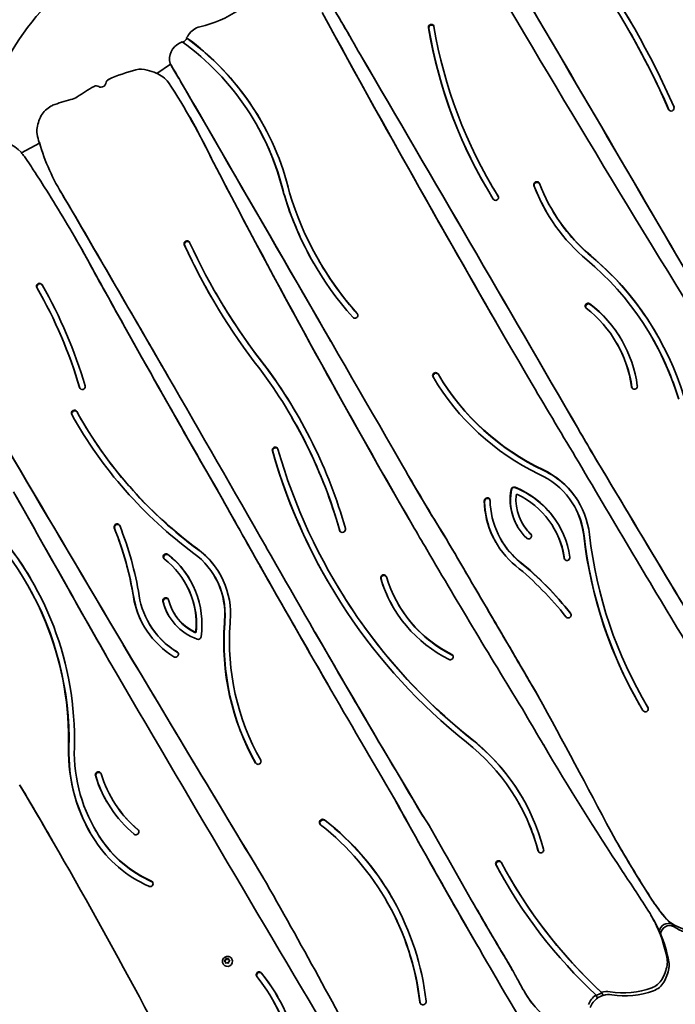
# Model space of a CAD drawing. Units: millimetres. Extents: x -4726 to 5023, y -3583 to 4505.
# Drawn here: x -1858 to -1170, y -96 to 936 of the extents above; entities that cross this region are included whole.
import ezdxf

# ---------------------------------------------------------------- set-up
doc = ezdxf.new("R2010")
doc.units = ezdxf.units.MM
doc.layers.add('Widoczne (ISO)', color=7, linetype='Continuous', lineweight=35)

msp = doc.modelspace()

# ---------------------------------------------------------------- linework, layer by layer
at = {"layer": 'Widoczne (ISO)'}
for p, q in [((-1219.4, 926.2), (-1219.8, 926.9)), ((-1682.3, 916.9), (-1682.7, 917.6)), ((-1500, 898.9), (-1500.4, 899.6)), ((-1699.7, 889.9), (-1713.8, 880)), ((-1699.5, 889.4), (-1699.9, 890.1)), ((-1699, 888.7), (-1699.4, 889.3)), ((-1688.7, 871.2), (-1689, 871.8)), ((-1680.9, 836.8), (-1681.3, 837.5)), ((-1609.8, 827.2), (-1610.1, 827.8)), ((-1836.9, 806.8), (-1855.8, 796.8)), ((-1845.5, 782.1), (-1852.8, 793)), ((-1654.2, 786), (-1654.6, 786.7)), ((-1363.7, 764.2), (-1364.1, 764.9)), ((-1815.6, 757.3), (-1816, 758)), ((-1812, 751.4), (-1806.2, 741.8)), ((-1805.8, 741.1), (-1811.7, 750.7)), ((-1580.1, 752.5), (-1580.5, 753.1)), ((-1805.8, 741.1), (-1806.2, 741.8)), ((-1299.7, 737.6), (-1300.1, 738.2)), ((-1798.9, 706.6), (-1799.3, 707.2)), ((-1684.7, 699.7), (-1685.1, 700.4)), ((-1543.8, 683.4), (-1544.2, 684)), ((-1651.7, 649.3), (-1652.1, 650)), ((-1194.3, 602.7), (-1194.7, 603.3)), ((-1231.1, 596.6), (-1231.5, 597.3)), ((-1600.4, 573.4), (-1600.8, 574.1)), ((-1793.8, 518.3), (-1794.2, 518.9)), ((-1571.8, 518.3), (-1572.2, 519)), ((-1449.8, 457.6), (-1450.2, 458.3)), ((-1647.7, 438.4), (-1648.1, 439)), ((-1275.9, 426.2), (-1276.3, 426.8)), ((-1330.2, 407.7), (-1330.6, 408.4)), ((-1297.1, 402.5), (-1297.5, 403.2)), ((-1521.8, 400), (-1522.2, 400.6)), ((-1410.2, 391.6), (-1410.6, 392.3)), ((-1352.8, 390.7), (-1353.1, 391.4)), ((-1652.8, 351.6), (-1653.2, 352.3)), ((-1529.4, 350.6), (-1529.8, 351.3)), ((-1849.6, 343.8), (-1850, 344.5)), ((-1683.9, 345.2), (-1684.3, 345.8)), ((-1460.5, 323), (-1460.9, 323.7)), ((-1695.9, 313.9), (-1696.3, 314.6)), ((-1721.9, 302.8), (-1722.3, 303.5)), ((-1643.1, 303.8), (-1643, 305)), ((-1642.6, 304.3), (-1642.7, 303.2)), ((-1636.9, 304.7), (-1637, 303.6)), ((-1548, 293.8), (-1548.3, 294.5)), ((-1202.2, 220.7), (-1202.6, 221.4)), ((-1326.8, 207.4), (-1327.2, 208.1)), ((-1777.6, 142.1), (-1778, 142.8)), ((-1855.9, 130.8), (-1857.8, 133.9)), ((-1760.6, 118.7), (-1761, 119.4)), ((-1464.2, 118.5), (-1464.6, 119.2)), ((-1335.2, 116.4), (-1335.5, 117)), ((-1434.7, 101.1), (-1428.2, 91.3)), ((-1434.3, 100.4), (-1434.7, 101.1)), ((-1427.9, 90.8), (-1434.3, 100.4)), ((-1778.1, 86), (-1778.5, 86.7)), ((-1230.8, 72.7), (-1231.2, 73.4)), ((-1344.4, 37.6), (-1344.7, 38.2)), ((-1472.9, 12), (-1473.3, 12.7)), ((-1382.3, 10.3), (-1382.7, 11)), ((-1185.5, 0.7), (-1181.5, -4.3)), ((-1194.2, -5.3), (-1194.6, -4.6)), ((-1192.1, -9.2), (-1194.6, -4.6)), ((-1194.2, -5.3), (-1191.7, -9.9)), ((-1191.7, -9.9), (-1192.1, -9.2)), ((-1181.1, -4.9), (-1185.1, 0)), ((-1185.6, -22.3), (-1187.1, -19.9)), ((-1171.8, -14.8), (-1173.2, -12.3)), ((-1642.9, -50.5), (-1641.9, -49.8)), ((-1641.9, -51.7), (-1642.9, -51)), ((-1642.8, -51.1), (-1641.7, -50.2)), ((-1641.9, -49.8), (-1641.7, -48.6)), ((-1641.9, -49.8), (-1641.7, -50.2)), ((-1641.7, -48.2), (-1641.4, -48.7)), ((-1641.7, -50.2), (-1641.4, -48.7)), ((-1641.4, -48.7), (-1639.9, -49.2)), ((-1641.3, -48.3), (-1640.2, -48.8)), ((-1640.2, -48.8), (-1639.1, -48.3)), ((-1640.2, -48.8), (-1639.9, -49.2)), ((-1639.9, -49.2), (-1638.6, -48.7)), ((-1638.6, -48.6), (-1638.5, -49.7)), ((-1638.5, -49.7), (-1637.6, -50.4)), ((-1638.5, -49.7), (-1638.2, -50.2)), ((-1637.6, -50.9), (-1638.5, -51.7)), ((-1638.2, -50.2), (-1637.4, -50.8)), ((-1635.3, -48.7), (-1635.2, -48.8)), ((-1644.4, -53.9), (-1644.3, -54.1)), ((-1641.9, -51.7), (-1641.7, -52.2)), ((-1641.8, -52.9), (-1641.9, -51.7)), ((-1641.6, -53.2), (-1641.7, -52.2)), ((-1640.2, -52.7), (-1641.4, -53.1)), ((-1639.1, -53.1), (-1640.2, -52.7)), ((-1638.6, -51.9), (-1638.7, -52.8)), ((-1638.6, -51.9), (-1638.6, -51.9)), ((-1335.2, -70.8), (-1329.5, -81.2)), ((-1329.1, -81.9), (-1329.5, -81.2)), ((-1592.1, -92), (-1592.4, -91.3)), ((-1336.6, -105.1), (-1345.3, -90.3)), ((-1327.1, -85.3), (-1327.5, -84.6)), ((-1253, -87.3), (-1253.4, -86.6)), ((-1251.6, -89.7), (-1253, -87.3)), ((-1247.1, -84.5), (-1247.5, -83.8)), ((-1245.7, -86.9), (-1247.1, -84.5))]:
    msp.add_line(p, q, dxfattribs=at)
msp.add_arc((-1647.6, 775.7), 253, 66.4694, 172.7846, dxfattribs=at)
for centre, major_axis, start_param, end_param in [((2518.2, 2877.3), (-3591.6, -2073.6), 6.184725, 6.26831), ((2520, 2874.1), (-3591.6, -2073.6), 6.184725, 6.26831), ((-2008.1, 471.7), (793.6, 458.2), 6.175282, 6.589633), ((-2007.7, 471.1), (793.6, 458.2), 0.000439, 0.306447), ((-2008.1, 471.7), (788.3, 455.2), 6.175442, 6.58341), ((17182.4, 11882.7), (-18630.5, -10756.3), 0.005211, 0.030074), ((-236534.1, -136776.3), (236051.6, 136284.4), 0.004892, 0.006475), ((-1691.1, 1039.1), (-100.4, -58), 1.257649, 2.026767), ((-236533.7, -136776.9), (236051.6, 136284.4), 0.004892, 0.006475), ((-3292, -107.9), (1780.1, 1027.7), 6.271458, 6.30755), ((-3291.6, -108.6), (1780.1, 1027.7), 0.000196, 0.024364), ((13526.6, 9213.1), (-14884.8, -8593.7), 6.260763, 6.287735), ((13527, 9212.4), (-14884.8, -8593.7), 6.260763, 6.283162), ((-1426.1, 928.7), (-2.54, -1.47), 2.79768, 5.939273), ((-1425.8, 928), (2.54, 1.47), 0.13736, 2.79768), ((-1699.2, 930.7), (-18.8, -10.9), 1.9368, 2.104269), ((-1665.3, 911.8), (-15.7, -9), 4.399242, 5.226699), ((-907, 1028.8), (-462.2, -266.9), 5.939273, 6.314216), ((-906.6, 1028.1), (-462.2, -266.9), 5.939273, 6.282432), ((-907, 1028.8), (-457.1, -263.9), 5.939273, 6.314216), ((-2007.7, 471.1), (788.3, 455.2), 6.175527, 6.283185), ((-1682.7, 895.8), (-15.7, -9.1), 4.623947, 6.044308), ((-1699.2, 930.7), (-18.8, -10.9), 1.499844, 1.650284), ((-1866, 680.1), (255.8, 147.7), 6.000803, 6.689149), ((-1692.8, 923.6), (-11.1, -6.4), 1.575386, 2.038743), ((-1866, 680.1), (261.1, 150.8), 6.001381, 6.685402), ((-1865.6, 679.5), (261.1, 150.8), 0.001333, 0.402217), ((-125132.6, -71284.9), (123982.6, 71581.4), 0.001757, 0.005044), ((-125132.2, -71285.6), (123982.6, 71581.4), 0.001757, 0.005044), ((-1682.7, 900), (-17.1, -9.9), 6.25528, 6.331979), ((-1682.4, 899.3), (-17.1, -9.9), 0, 0.048793), ((-2274.1, 538.7), (583.1, 336.6), 6.276977, 6.308218), ((-2273.8, 538), (583.1, 336.6), 0.000597, 0.025033), ((-1691.4, 703.4), (-166.2, -96), 4.439616, 4.59766), ((-1731.2, 865.1), (-17.3, -10), 3.834173, 4.439616), ((-1733, 844), (-35.7, -20.6), 3.736745, 3.982435), ((-1729.8, 848.2), (31.2, 18), 0.157745, 0.625086), ((-1772.3, 870.5), (-4.3, -2.48), 1.031837, 2.434719), ((-1762.5, 869.4), (-4.33, -2.5), 4.59766, 5.692561), ((-2356.4, 447.7), (675.1, 389.7), 6.206884, 6.334922), ((-215099.7, -122704.5), (213568.3, 123303.7), 6.282577, 6.284507), ((-215099.3, -122705.1), (213568.3, 123303.7), 0.000002, 0.001322), ((-1691.4, 703.4), (-166.2, -96), 4.686039, 4.794103), ((-1777.4, 862.2), (-4.33, -2.5), 3.623885, 4.686039), ((-1772.1, 870.2), (-4.07, -2.35), 0.482293, 0.984377), ((-1759, 661.8), (-175.3, -101.2), 4.429548, 4.530465), ((-1808.4, 871.4), (-17.3, -10), 1.28795, 1.652511), ((-1795.4, 816.8), (-39.1, -22.6), 5.254505, 5.602096), ((-1811, 821.2), (-25.3, -14.6), 4.647784, 5.137214), ((-2356, 447.1), (675.1, 389.7), 6.206884, 6.283185), ((-1174.3, 843.6), (2.64, 1.53), 3.033849, 6.127505), ((-1865.6, 679.5), (255.8, 147.7), 6.000803, 6.283185), ((-1820, 820.3), (-17.3, -10), 5.602058, 5.952399), ((-1779.8, 828.7), (-53, -30.6), 5.954539, 6.106842), ((-1885.7, 771.1), (34.3, 19.8), 0.212979, 1.105236), ((-1608.4, 877.9), (-207.6, -119.9), 6.050099, 6.316558), ((-1694.4, 918.9), (-175.4, -101.3), 0.124649, 0.153513), ((7568.7, 5619.2), (-9018.1, -5206.6), 6.240767, 6.283911), ((7569.1, 5618.5), (-9018.1, -5206.6), 6.240767, 6.283147), ((-1673, 890.4), (-176.4, -101.9), 0.03844, 0.074394), ((-3188.8, -95), (1389.5, 802.2), 0.038036, 0.052204), ((-1315.5, 763.6), (-2.64, -1.52), 2.987948, 6.129541), ((-1315.2, 762.9), (2.64, 1.52), 0.132163, 2.987948), ((-1128.9, 837.1), (-171.2, -98.8), 6.129541, 6.621204), ((-3188.8, -95), (1389.5, 802.2), 6.272457, 6.321221), ((-1608, 877.2), (-207.6, -119.9), 0, 0.033373), ((-1236.9, 861.4), (-307.2, -177.4), 6.057909, 6.484264), ((-906.6, 1028.1), (-457.1, -263.9), 0, 0.030229), ((-1128.9, 837.1), (-176.5, -101.9), 6.129541, 6.621204), ((-1128.5, 836.4), (-176.5, -101.9), 6.129541, 6.281213), ((-1236.9, 861.4), (-312.5, -180.4), 6.057427, 6.484264), ((-1236.5, 860.7), (-312.5, -180.4), 6.057427, 6.282071), ((-1358.5, 749.8), (2.54, 1.47), 3.172623, 6.314216), ((-52523.3, -28779), (50821, 29341.5), 6.27953, 6.28684), ((-52522.9, -28779.6), (50821, 29341.5), 0.000007, 0.003655), ((-1128.5, 836.4), (-171.2, -98.8), 0, 0.338018), ((-3188.4, -95.7), (1389.5, 802.2), 6.272457, 6.283185), ((-1682.3, 701.5), (-2.66, -1.54), 3.052585, 6.133976), ((-1681.9, 700.9), (2.66, 1.54), 0.127054, 2.992383), ((-1052.2, 996.3), (-600, -346.4), 6.194178, 6.420106), ((10768.5, 7612.8), (-12418.8, -7170), 6.262469, 6.283497), ((10768.9, 7612.1), (-12418.8, -7170), 6.262469, 6.283157), ((-1051.4, 995.4), (-605.5, -349.6), 6.192118, 6.418464), ((-1051, 994.7), (-605.5, -349.6), 6.192118, 6.28261), ((-1236.5, 860.7), (-307.2, -177.4), 0, 0.201078), ((-1476.6, 440.6), (281.9, 162.8), 6.059816, 6.621204), ((-1476.6, 440.6), (287.2, 165.8), 6.058464, 6.621204), ((-1476.2, 439.9), (287.2, 165.8), 0.001212, 0.338018), ((57459.9, 35363.7), (-59602.1, -34411.3), 0.004874, 0.011707), ((57460.3, 35363.1), (-59602.1, -34411.3), 0.004874, 0.011707), ((-1837.1, 657), (-2.64, -1.53), 3.075448, 6.279722), ((-1836.7, 656.4), (2.64, 1.53), 0.073554, 3.138129), ((-2295, 394.7), (454.4, 262.4), 6.054022, 6.279722), ((-2294.7, 394), (454.4, 262.4), 6.054022, 6.279722), ((-2295, 394.7), (459.7, 265.4), 6.054022, 6.279361), ((-1051.8, 995.7), (-600, -346.4), 0, 0.13692), ((-1261.6, 636.1), (-2.64, -1.52), 3.519721, 6.661314), ((-1261.2, 635.4), (2.64, 1.52), 0.378129, 3.00943), ((-1347.1, 530.6), (115.5, 66.7), 5.905056, 6.661314), ((-1347.1, 530.6), (120.8, 69.8), 5.905056, 6.661314), ((-1346.7, 529.9), (120.8, 69.8), 0.002881, 0.378129), ((-1506, 626.3), (2.64, 1.52), 3.342671, 6.484264), ((-1505.7, 625.7), (2.64, 1.52), 0.132163, 0.201078), ((-1476.2, 439.9), (281.9, 162.8), 6.059816, 6.283185), ((-1346.7, 529.9), (115.5, 66.7), 5.905056, 6.283185), ((-2053.6, 241), (481.5, 278), 6.043528, 6.397187), ((-2053.6, 241), (487, 281.2), 6.04429, 6.397701), ((-2053.3, 240.3), (487, 281.2), 0.000715, 0.114516), ((-1421.6, 563.3), (-2.64, -1.53), 3.149132, 6.290725), ((-1421.2, 562.6), (2.64, 1.53), 0.00754, 3.082741), ((-1187.4, 700.8), (-237.8, -137.3), 0.00754, 0.581762), ((-1187.4, 700.8), (-232.5, -134.3), 0.00754, 0.589802), ((-1187, 700.1), (-232.5, -134.3), 0.00754, 0.589802), ((-1792, 551.4), (2.64, 1.53), 2.912433, 6.054025), ((-1791.6, 550.7), (-2.64, -1.53), 6.054025, 6.151024), ((18599.9, 12365.5), (-20056.1, -11579.4), 0.012026, 0.016267), ((-1212.9, 551.8), (2.64, 1.52), 2.763464, 5.905056), ((-1212.5, 551.2), (-2.64, -1.52), 5.905056, 6.151023), ((-1800.5, 523.9), (-2.64, -1.52), 3.125725, 6.267317), ((-1800.1, 523.2), (2.64, 1.52), 0.074574, 3.125725), ((-1376.3, 760.2), (-423.2, -244.3), 6.267317, 6.680801), ((-1375.9, 759.5), (-423.2, -244.3), 6.267317, 6.282363), ((-1376.3, 760.2), (-417.9, -241.3), 6.267317, 6.680756), ((-1375.9, 759.5), (-417.9, -241.3), 0, 0.39757), ((-2053.3, 240.3), (481.5, 278), 6.043528, 6.283185), ((88950.6, 53276.1), (-90518, -52260.6), 0.005829, 0.006123), ((88950.9, 53275.4), (-90518, -52260.6), 0.005829, 0.006123), ((-1589.8, 485.1), (-2.64, -1.52), 2.904328, 6.045921), ((-1589.4, 484.4), (2.64, 1.52), 0.132163, 2.904328), ((-976, 671), (-553.8, -319.7), 6.045921, 6.643489), ((-976, 671), (-559.1, -322.8), 6.045921, 6.643557), ((-975.6, 670.3), (-559.1, -322.8), 6.045921, 6.282563), ((88522.5, 53999.6), (-90518, -52260.6), 0.014449, 0.017396), ((88522.9, 53998.9), (-90518, -52260.6), 0.014449, 0.017391), ((714, 1707.7), (-2164.1, -1249.4), 6.275752, 6.315072), ((13556.6, 9163.5), (-14884.8, -8593.7), 0.006774, 0.02029), ((714.3, 1707), (-2164.1, -1249.4), 0, 0.031887), ((-1349.2, 384.7), (72.9, 42.1), 5.878215, 6.899929), ((-1349.2, 384.7), (78.2, 45.1), 5.878469, 6.873658), ((-1348.8, 384), (78.2, 45.1), 0.004452, 0.590473), ((-1339.4, 443.3), (2.64, 1.52), 0.645028, 2.453952), ((-1339, 442.7), (-2.64, -1.53), 3.78662, 5.595544), ((-1378, 356.7), (85.8, 49.5), 5.911352, 6.928213), ((-1377.6, 356), (85.8, 49.5), 0.004057, 0.645028), ((65541.7, 38426.7), (-67006.5, -38686.2), 6.272393, 6.275111), ((65542.1, 38426.1), (-67006.5, -38686.2), 6.272393, 6.275107), ((10866, 7441.1), (-12418.8, -7170), 6.269246, 6.275496), ((10866.4, 7440.4), (-12418.8, -7170), 6.269246, 6.275496), ((-1367.5, 432), (2.64, 1.52), 5.79333, 8.934922), ((-1367.1, 431.3), (2.64, 1.52), 0.132163, 2.651737), ((-1284.2, 435.1), (-51.7, -29.8), 5.595544, 6.562095), ((-1283.8, 434.5), (-51.7, -29.8), 5.595544, 6.27645), ((-1284.2, 435.1), (-46.4, -26.8), 5.698158, 6.562095), ((-1336.2, 437.5), (-0.866, -0.5), 3.727057, 5.698158), ((-1378, 356.7), (80.5, 46.5), 5.911352, 6.868649), ((-1275.1, 436.4), (-83.3, -48.1), 5.79333, 6.634611), ((-1274.7, 435.7), (-83.3, -48.1), 5.79333, 6.279007), ((-1275.1, 436.4), (-78, -45), 5.79333, 6.634611), ((-1348.8, 384.1), (72.9, 42.1), 5.878215, 6.283185), ((-2150.9, 170.7), (300.9, 173.7), 5.751265, 6.506416), ((-2150.9, 170.7), (306.2, 176.8), 5.751265, 6.506416), ((-2150.5, 170.1), (306.2, 176.8), 0.001137, 0.223231), ((-1755.7, 404.6), (-2.64, -1.52), 3.003037, 6.14463), ((-1755.3, 403.9), (2.64, 1.52), 0.132163, 3.003037), ((-2095.8, 264.9), (316, 182.4), 5.93176, 6.14463), ((-2095.8, 264.9), (321.3, 185.5), 5.93176, 6.14463), ((-1519.2, 401.8), (2.79, 1.61), 2.968691, 6.110032), ((7545.8, 5658.6), (-9018.1, -5206.6), 0.005253, 0.008211), ((-1283.8, 434.5), (-46.4, -26.8), 0, 0.278909), ((-2095.5, 264.2), (316, 182.4), 5.93176, 6.14463), ((-1518.8, 401.1), (-2.79, -1.61), 6.110284, 6.158002), ((-1323.8, 394.9), (2.64, 1.52), 3.420502, 6.562095), ((-1323.4, 394.2), (2.64, 1.52), 0.132163, 0.278909), ((-1377.6, 356), (80.5, 46.5), 5.911352, 6.283185), ((-784.6, 462.6), (-423.2, -244.3), 5.885404, 6.298902), ((-784.2, 461.9), (-423.2, -244.3), 5.885404, 6.282363), ((-784.6, 462.6), (-417.9, -241.3), 5.885615, 6.299007), ((11861.2, 8036.5), (-13409.6, -7742), 6.276368, 6.298181), ((-214269.3, -124131.8), (213568.3, 123303.7), 0.005122, 0.005926), ((-214268.9, -124132.5), (213568.3, 123303.7), 0.005124, 0.005926), ((-1274.7, 435.7), (-78, -45), 0, 0.351425), ((-1704.2, 373.3), (-2.64, -1.52), 3.513426, 6.655018), ((-1703.8, 372.6), (2.64, 1.52), 0.371833, 3.00943), ((-1764.8, 299.3), (85.8, 49.5), 5.638158, 6.655018), ((-1764.4, 298.7), (85.8, 49.5), 0.004057, 0.371833), ((-1726.1, 310.2), (72.9, 42.1), 5.692689, 6.688155), ((-1726.1, 310.2), (78.2, 45.1), 5.692713, 6.687902), ((-1725.7, 309.6), (78.2, 45.1), 0.004452, 0.404716), ((7556.1, 5641), (-9018.1, -5206.6), 0.006181, 0.026186), ((-1283.7, 372.2), (2.64, 1.52), 2.76976, 5.911352), ((-1764.8, 299.3), (80.5, 46.5), 5.697721, 6.655018), ((15044.9, 9811.7), (-16579.6, -9572.2), 6.275452, 6.290713), ((15045.3, 9811), (-16579.6, -9572.2), 6.275452, 6.283164), ((-1573.4, 87.2), (316, 182.4), 0.138556, 0.351425), ((-1573.4, 87.2), (321.3, 185.5), 0.138556, 0.351425), ((-1573, 86.5), (321.3, 185.5), 0.138556, 0.351425), ((-1283.3, 371.5), (-2.64, -1.53), 5.911352, 6.151023), ((-1725.7, 309.6), (72.9, 42.1), 5.692689, 6.283185), ((-1476.1, 351.2), (-2.64, -1.52), 2.917003, 6.058596), ((-1475.7, 350.5), (2.64, 1.52), 0.132163, 2.917003), ((-1337.2, 395.1), (-123.7, -71.4), 6.058596, 6.849787), ((-2150.5, 170.1), (300.9, 173.7), 5.751265, 6.283185), ((-1764.4, 298.7), (80.5, 46.5), 5.697721, 6.283185), ((-975.6, 670.3), (-553.8, -319.7), 0, 0.360303), ((-1337.2, 395.1), (-129, -74.5), 6.058596, 6.849787), ((-1336.8, 394.4), (-129, -74.5), 6.058596, 6.280487), ((-1644.3, 348.6), (-83.3, -48.1), 5.93176, 6.773041), ((-1644.3, 348.6), (-78, -45), 5.93176, 6.773041), ((-1643.9, 347.9), (-83.3, -48.1), 5.93176, 6.279007), ((-1704.6, 327.2), (-2.64, -1.52), 2.862683, 6.004276), ((-1704.2, 326.5), (2.64, 1.52), 0.132163, 2.862683), ((-1649.9, 341.4), (-51.7, -29.8), 6.004276, 6.970826), ((-1649.5, 340.7), (-51.7, -29.8), 6.004276, 6.27645), ((-1649.9, 341.4), (-46.4, -26.8), 6.004276, 6.868212), ((-1336.8, 394.4), (-123.7, -71.4), 0, 0.566601), ((-1649.5, 340.7), (-46.4, -26.8), 0, 0.585027), ((-1282.3, 311.9), (2.64, 1.52), 3.280148, 6.421741), ((-1281.9, 311.2), (2.64, 1.52), 0.132163, 0.138556), ((-1643.9, 347.9), (-78, -45), 0, 0.489856), ((-1371.5, 292.3), (-237.8, -137.3), 5.701423, 6.275646), ((-1371.1, 291.7), (-237.8, -137.3), 5.701423, 6.273455), ((-1371.5, 292.3), (237.8, 137.3), 2.551783, 2.555588), ((-1371.1, 291.7), (-237.8, -137.3), 5.693375, 5.697181), ((-1371.5, 292.3), (-232.5, -134.3), 5.701447, 6.275646), ((-1371.5, 292.3), (-232.5, -134.3), 5.693383, 5.697157), ((-1673.9, 295.2), (0.866, 0.5), 3.72662, 5.697721), ((-1673.5, 294.5), (-0.866, -0.5), 0.585027, 2.556129), ((11861.6, 8035.8), (-13409.6, -7742), 0, 0.014996), ((47441.8, 29583.8), (-49586.7, -28628.9), 0.014135, 0.019275), ((47442.2, 29583.1), (-49586.7, -28628.9), 0.014135, 0.019272), ((-1670.5, 289.4), (-2.64, -1.52), 0.687641, 2.496565), ((-1694.3, 270.8), (2.64, 1.52), 3.631448, 6.773041), ((-1693.9, 270.1), (2.64, 1.52), 0.132163, 0.489856), ((-1406, 268), (2.64, 1.52), 3.708194, 6.849787), ((-1405.6, 267.4), (2.64, 1.53), 0.132163, 0.566601), ((65029.7, 39316.1), (-67006.5, -38686.2), 0.005656, 0.012224), ((-10305.4, -4707.7), (8882.7, 5128.4), 6.244437, 6.26074), ((-784.2, 462), (-417.9, -241.3), 0, 0.014726), ((39.4, 990), (-1363.6, -787.3), 6.279146, 6.303581), ((39.8, 989.3), (-1363.6, -787.3), 6.279146, 6.28293), ((-1201.4, 213.4), (2.64, 1.52), 3.157461, 6.299053), ((-1531.7, 3.8), (196.1, 113.2), 6.023806, 6.658093), ((-1531.7, 3.8), (201.4, 116.3), 6.023806, 6.657901), ((-1531.3, 3.1), (201.4, 116.3), 0.001728, 0.374716), ((1505.5, 1830.4), (-2826.9, -1632.1), 0.008179, 0.057876), ((-1626.9, 174.2), (-156.9, -90.6), 5.751265, 6.33812), ((-1626.5, 173.6), (-156.9, -90.6), 5.751265, 6.280967), ((-1626.9, 174.2), (-151.6, -87.5), 5.751265, 6.338147), ((-1607.6, 158.3), (2.64, 1.53), 3.134053, 6.275646), ((-1775.3, 144.5), (-2.77, -1.6), 2.915833, 6.31163), ((-1774.9, 143.8), (2.77, 1.6), 0.125818, 3.113148), ((-1648.2, 184.5), (-112.8, -65.1), 6.057426, 6.621225), ((-1648.2, 184.5), (-118.2, -68.3), 6.063325, 6.621225), ((-1647.9, 183.9), (-118.2, -68.3), 6.063325, 6.280241), ((-7733.9, -3334.4), (5909.2, 3411.7), 6.236742, 6.293137), ((-7732, -3337.5), (5909.2, 3411.7), 0.000275, 0.009951), ((-1647.9, 183.9), (-112.8, -65.1), 0, 0.338039), ((7505.7, 5092.5), (-8882.7, -5128.4), 6.265213, 6.289546), ((7506, 5091.9), (-8882.7, -5128.4), 6.265213, 6.283146), ((-1531.3, 3.1), (196.1, 113.2), 6.023806, 6.283185), ((-1540, 94.5), (-2.89, -1.67), 3.511751, 6.653343), ((-1539.6, 93.8), (2.89, 1.67), 0.370158, 3.020922), ((-1728.6, -134.7), (261.1, 150.8), 5.886577, 6.653343), ((-1728.2, -135.4), (261.1, 150.8), 0.001333, 0.370158), ((-1626.5, 173.6), (-151.6, -87.5), 0, 0.054962), ((-1735.9, 84.6), (2.73, 1.58), 3.479632, 6.621225), ((-1735.5, 83.9), (2.73, 1.58), 0.127835, 0.338039), ((-1728.6, -134.7), (255.3, 147.4), 5.886577, 6.653343), ((3766.9, 2984.2), (-5149.7, -2973.2), 6.267118, 6.284928), ((158.3, 875.6), (-1389.5, -802.2), 6.274981, 6.328932), ((-1661.8, 151.3), (-120.7, -69.7), 0.053371, 0.609304), ((-1661.8, 151.3), (-115.4, -66.6), 0.053335, 0.609304), ((-1661.4, 150.6), (-115.4, -66.6), 0.053335, 0.609304), ((158.7, 875), (-1389.5, -802.2), 0, 0.045746), ((-1311.1, 65.5), (2.64, 1.52), 2.882213, 6.023806), ((-1310.7, 64.8), (-2.64, -1.53), 6.023806, 6.151023), ((-1355.5, 51.2), (-2.64, -1.52), 3.111116, 6.252709), ((-1355.1, 50.5), (2.64, 1.52), 0.095938, 3.111116), ((-859.1, 318.6), (-485.7, -280.4), 6.252709, 6.572061), ((-859.1, 318.6), (-490.9, -283.4), 6.252709, 6.567889), ((-858.7, 318), (-490.9, -283.4), 6.252709, 6.282476), ((-3406.5, -1396.9), (2263.7, 1306.9), 0.041608, 0.062037), ((-1720.9, 30.1), (2.64, 1.52), 3.750897, 6.892489), ((-1720.5, 29.5), (2.64, 1.52), 0.132163, 0.609304), ((-7854.8, -3532.4), (6234.8, 3599.7), 6.243797, 6.278181), ((-858.7, 318), (-485.7, -280.4), 0, 0.288875), ((-1728.2, -135.4), (255.3, 147.4), 5.886577, 6.283185), ((3767.3, 2983.5), (-5149.7, -2973.2), 0, 0.001743), ((-1021.4, 127), (-179.4, -103.6), 0.061805, 0.137199), ((-1021, 126.3), (-179.4, -103.6), 0.061805, 0.137199), ((3767.6, 2983.1), (-5149.7, -2973.2), 0.001522, 0.01421), ((3767.9, 2982.4), (-5149.7, -2973.2), 0.001522, 0.014124), ((-1381.8, -112.7), (187.2, 108.1), 0, 0.025077), ((-1329.9, -79.9), (134.2, 77.5), 5.952399, 6.231448), ((-1329.5, -80.5), (134.2, 77.5), 6.157927, 6.231448), ((-1150.3, 20.1), (-34.3, -19.8), 0.144339, 1.127583), ((-1149.9, 19.4), (-34.3, -19.8), 0.144339, 0.42524), ((-1177.5, -20.9), (8.41, 4.86), 0.600655, 2.494353), ((-1176.1, -23.3), (8.41, 4.86), 0.600655, 2.494353), ((-1148.5, 16.9), (34.3, 19.8), 3.566833, 4.269176), ((-1328.1, -83), (134.2, 77.5), 5.952399, 6.157927), ((-1639.8, -51.5), (4.55, 2.62), 3.141593, 6.283185), ((-1198.2, -52.7), (17.3, 10), 5.602096, 5.952399), ((-1638.4, -51.8), (-0.164, -0.095), 4.856587, 6.374189), ((-1606.7, -65.3), (-2.64, -1.52), 3.295237, 6.43683), ((-9640.7, -4594.5), (8190.7, 4728.9), 6.257449, 6.258734), ((-1222.8, -49.2), (39.1, 22.6), 5.254548, 5.602096), ((-1221, -52.4), (39.1, 22.6), 5.254548, 5.602096), ((-1196.4, -55.8), (17.3, 10), 5.602096, 5.952399), ((-1606.3, -65.9), (2.64, 1.52), 0.153645, 3.00943), ((-1763.7, -190.2), (171.2, 98.8), 5.945167, 6.43683), ((-1763.7, -190.2), (176.5, 101.9), 5.945167, 6.43683), ((-1763.3, -190.8), (176.5, 101.9), 0.001972, 0.153645), ((-1201.2, -60.8), (17.3, 10), 4.530465, 5.254548), ((-1185.2, 5.2), (-145.6, -84.1), 0.016528, 0.025887), ((-1184.8, 4.5), (-145.6, -84.1), 0.016528, 0.023486), ((-1245.6, -37.4), (-81.8, -47.2), 6.256185, 6.700713), ((-1222.2, -0.4), (74.6, 43.1), 4.011514, 4.530465), ((-1220.4, -3.5), (74.6, 43.1), 4.011514, 4.530465), ((-1199.3, -63.9), (17.3, 10), 4.530465, 5.254548), ((-1763.3, -190.8), (171.2, 98.8), 5.945167, 6.283185), ((-1245.3, -38.1), (-81.8, -47.2), 0, 0.146619), ((-1242.3, -102.4), (17.3, 10), 1.653735, 2.302367), ((-1240.5, -105.6), (17.3, 10), 1.653735, 2.302367), ((-1239.8, -107.5), (21.7, 12.5), 1.358497, 1.620612), ((-1238.4, -110), (21.7, 12.5), 1.358497, 1.620612), ((-1242.3, -102.4), (17.3, 10), 0.87053, 1.325374), ((-1240.5, -105.6), (17.3, 10), 0.87053, 1.325374), ((-1434.8, -93.6), (-2.89, -1.67), 5.886577, 9.02817), ((-1434.4, -94.3), (-2.89, -1.67), 5.886577, 6.162514)]:
    msp.add_ellipse(centre, major_axis=major_axis, ratio=0.965926, start_param=start_param, end_param=end_param, dxfattribs=at)
msp.add_open_spline([(-1644.4, -53.9), (-1644.7, -53.4), (-1644.9, -52.9), (-1645.1, -51.9), (-1645.1, -51.3), (-1645, -50.2), (-1644.9, -49.7), (-1644.4, -48.7), (-1644.1, -48.2), (-1643.3, -47.4), (-1642.9, -47), (-1641.9, -46.5), (-1641.3, -46.3), (-1640.2, -46.1), (-1639.7, -46.1), (-1638.5, -46.2), (-1638, -46.4), (-1637, -46.9), (-1636.5, -47.2), (-1635.8, -47.9), (-1635.6, -48.3), (-1635.3, -48.7)], degree=3, knots=[4.712389, 4.712389, 4.712389, 4.712389, 5.024193, 5.024193, 5.33763, 5.33763, 5.655282, 5.655282, 5.978029, 5.978029, 6.304762, 6.304762, 6.632861, 6.632861, 6.959177, 6.959177, 7.281183, 7.281183, 7.598018, 7.598018, 7.853982, 7.853982, 7.853982, 7.853982], dxfattribs=at)
for points in [[(-1643.2, -50.8), (-1643.1, -50.7), (-1643, -50.6), (-1642.9, -50.5)], [(-1642.9, -51), (-1643, -50.9), (-1643.1, -50.8), (-1643.2, -50.8)], [(-1641.7, -48.6), (-1641.7, -48.5), (-1641.7, -48.3), (-1641.7, -48.2)], [(-1641.7, -48.2), (-1641.5, -48.3), (-1641.4, -48.3), (-1641.3, -48.3)], [(-1639.1, -48.3), (-1638.9, -48.3), (-1638.8, -48.2), (-1638.7, -48.2)], [(-1638.7, -48.2), (-1638.7, -48.3), (-1638.7, -48.4), (-1638.6, -48.6)], [(-1637.6, -50.4), (-1637.5, -50.5), (-1637.3, -50.6), (-1637.2, -50.7)], [(-1637.2, -50.7), (-1637.4, -50.8), (-1637.5, -50.8), (-1637.6, -50.9)], [(-1641.7, -53.3), (-1641.8, -53.1), (-1641.8, -53), (-1641.8, -52.9)], [(-1641.4, -53.1), (-1641.5, -53.2), (-1641.6, -53.2), (-1641.7, -53.3)], [(-1638.8, -53.2), (-1638.9, -53.2), (-1639, -53.1), (-1639.1, -53.1)], [(-1638.7, -52.8), (-1638.7, -53), (-1638.7, -53.1), (-1638.8, -53.2)]]:
    msp.add_open_spline(points, degree=3, dxfattribs=at)

doc.saveas('drawing.dxf')
